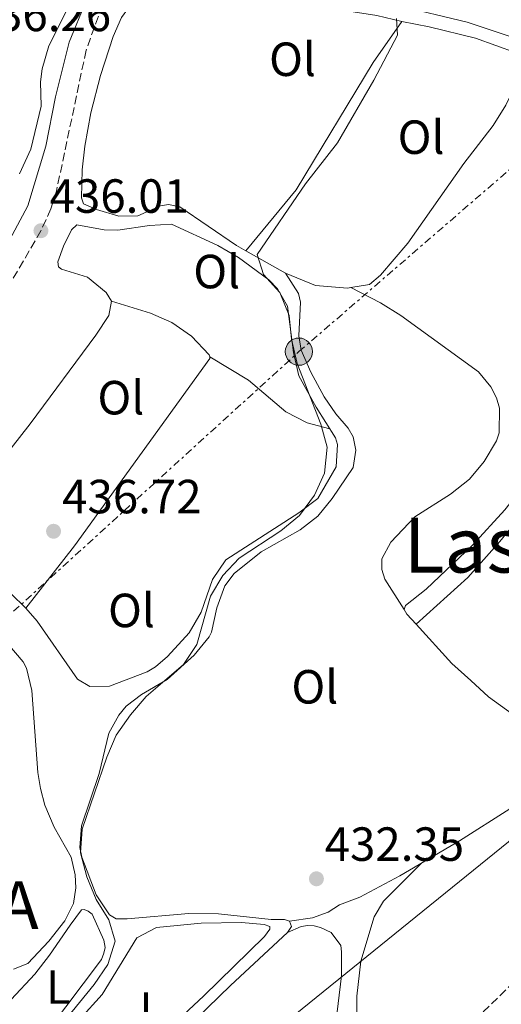
# Model space of a CAD drawing. Units: metres. Extents: x 594771 to 598249, y 4657360 to 4659720.
# Drawn here: x 595620 to 595720, y 4658065 to 4658271 of the extents above; entities that cross this region are included whole.
import ezdxf
from ezdxf.enums import TextEntityAlignment as Align

# ---------------------------------------------------------------- set-up
doc = ezdxf.new("R2010")
doc.units = ezdxf.units.M
doc.header["$MEASUREMENT"] = 0
doc.linetypes.add('DGN Style 3', pattern=[2.435890702152634, 1.739921930109024, -0.6959687720436097])
doc.linetypes.add('DGN Style 7', pattern=[3.4798438602180486, 1.565929737098122, -0.6959687720436097, 0.5219765790327072, -0.6959687720436097])
for name, color, linetype, lineweight in [('Acequia sin especificar', 4, 'Continuous', 0), ('Camino', 7, 'DGN Style 3', 0), ('Chamizo-cobertizo', 1, 'Continuous', 0), ('Cota de punto acotado terreno', 7, 'Continuous', 0), ('Curva de nivel intermedia', 30, 'Continuous', 0), ('Embalse', 142, 'Continuous', 13), ('Etiqueta de uso rústico', 92, 'Continuous', 0), ('Identificación vértice de Orden Inferior (ROI)', 7, 'Continuous', 0), ('Línea de cambio de uso (parcela vista)', 92, 'Continuous', 0), ('Línea eléctrica', 6, 'DGN Style 7', 0), ('Línea telefónica', 7, 'Continuous', 0), ('Poste tendido eléctrico', 7, 'Continuous', 0), ('Punto acotado terreno (símbolo)', 7, 'Continuous', 0), ('Senda', 7, 'DGN Style 3', 0), ('Texto de Área (paraje) menor', 7, 'Continuous', 0)]:
    doc.layers.add(name, color=color, linetype=linetype, lineweight=lineweight)
doc.styles.add('Style-Arial', font='arial.ttf')

# ---------------------------------------------------------------- blocks, each defined once
blk = doc.blocks.new('5PATER')
at = {"layer": 'Embalse', "linetype": 'Continuous', "lineweight": 0}
h = blk.add_hatch(color=51, dxfattribs=at)
edge = h.paths.add_edge_path()
edge.add_ellipse((0, 0), major_axis=(-0.1095731443231308, -0.1110710700762829), ratio=0.9994222409660317, start_angle=0, end_angle=360)
blk = doc.blocks.new('5PELE')
at = {"layer": 'Chamizo-cobertizo', "linetype": 'Continuous', "lineweight": 0}
h = blk.add_hatch(color=9, dxfattribs=at)
edge = h.paths.add_edge_path()
edge.add_arc((-2.000000476837158e-05, 0), 0.2850000000000001, 0, 360)
at = {"layer": 'Chamizo-cobertizo', "color": 252, "linetype": 'Continuous', "lineweight": 0}
blk.add_circle((-2.000000476837158e-05, 0), 0.2850000000000001, dxfattribs=at)

msp = doc.modelspace()

# ---------------------------------------------------------------- linework, layer by layer
at = {"layer": 'Acequia sin especificar', "color": 4, "linetype": 'Continuous', "lineweight": 0}
msp.add_polyline3d([(595609.9100000003, 4658210.859999999, 436.2599999999948), (595621.3899999997, 4658232.189999999, 435.9100000000035), (595625.1900000004, 4658244.699999999, 435.7100000000065), (595627.2100000001, 4658255, 435.5099999999948), (595630.0800000001, 4658266.4, 435.5599999999977), (595633.5999999996, 4658275.08, 435.4600000000065), (595643.7599999999, 4658293.02, 435.3099999999977), (595648.6500000004, 4658299.619999999, 435.1100000000006), (595654.4600000001, 4658303.369999999, 434.9100000000035), (595674.8700000001, 4658312.460000001, 434.5099999999948), (595678.5499999998, 4658313.960000001, 434.4600000000065)], dxfattribs=at)
at = {"layer": 'Camino', "color": 7, "linetype": 'DGN Style 3', "lineweight": 0}
msp.add_polyline3d([(595727.5199999993, 4658135.649999999, 431.5500000000029), (595722.9400000017, 4658130.239999998, 431.6699999999983), (595722.230000001, 4658128.470000001, 431.7200000000012), (595722.3000000002, 4658126.890000002, 431.6499999999942), (595724.3900000001, 4658122.910000001, 431.5099999999948), (595735.7699999993, 4658109.149999999, 431.429999999993), (595738.5799999969, 4658105.020000001, 431.4199999999984), (595746.1200000005, 4658091.550000002, 431.3999999999943), (595733.6700000005, 4658080.199999999, 431.4999999999999), (595704.859999999, 4658052.430000001, 431.3699999999953)], dxfattribs=at)
at = {"layer": 'Curva de nivel intermedia', "color": 30, "linetype": 'Continuous', "lineweight": 0, "elevation": 435.0000000000001, "flags": 128}
for points in [[(595684.0000000005, 4658181.769999998), (595682.7199999996, 4658186.619999998), (595677.7300000007, 4658199.279999998), (595676.5900000007, 4658204.33), (595676.060000001, 4658209.319999999), (595674.1299999999, 4658214.08), (595670.700000001, 4658217.890000001), (595669.36, 4658222.079999999), (595679.4900000021, 4658236.84), (595686.1900000009, 4658245.42), (595693.7700000004, 4658258.5), (595698.7100000001, 4658267.91), (595698.5100000012, 4658271.359999998)], [(595625.1900000006, 4658057.119999999), (595635.3099999991, 4658069.52), (595638.1800000013, 4658073.689999999), (595639.6600000011, 4658078.59), (595638.3600000002, 4658082.989999998), (595635.7100000015, 4658087.230000001), (595633.7500000013, 4658091.970000001), (595632.4400000015, 4658096.999999999), (595632.8000000013, 4658101.99), (595637.9700000013, 4658117.029999998), (595639.9100000014, 4658121.640000001), (595642.9199999999, 4658125.88), (595646.1699999999, 4658129.710000001), (595653.9800000018, 4658136.359999998), (595656.7600000004, 4658140.520000001), (595659.6300000001, 4658150.63), (595662.2000000007, 4658154.939999999), (595665.6200000005, 4658158.599999998), (595674.36, 4658164.32), (595678.2400000002, 4658167.499999999), (595681.3600000006, 4658171.789999999), (595683.4400000017, 4658176.33), (595684.0000000005, 4658181.769999998)]]:
    msp.add_lwpolyline(points, dxfattribs=at)
at = {"layer": 'Línea de cambio de uso (parcela vista)', "color": 92, "linetype": 'Continuous', "lineweight": 0, "elevation": 434.7200000000012, "flags": 128}
msp.add_lwpolyline([(595667.0300000003, 4658222.789999999), (595667.0327000003, 4658222.793199999)], dxfattribs=at)
at = {"layer": 'Línea de cambio de uso (parcela vista)', "color": 92, "linetype": 'Continuous', "lineweight": 0, "extrusion": (0.04066967289400206, -0.02293358697866017, 0.9989094194645415), "elevation": -82169.92362247576, "flags": 128}
msp.add_lwpolyline([(4350148.897117116, 1767279.83226063), (4350148.897117116, 1767289.356749992)], dxfattribs=at)
at = {"layer": 'Línea de cambio de uso (parcela vista)', "color": 92, "linetype": 'Continuous', "lineweight": 0, "extrusion": (0.008674512802587105, -0.004480244142784394, 0.9999523389842432), "elevation": -15268.53019078983, "flags": 128}
msp.add_lwpolyline([(595662.7913558899, 4658193.484489988), (595662.8004564153, 4658193.479789939)], dxfattribs=at)
at = {"layer": 'Línea de cambio de uso (parcela vista)', "color": 92, "linetype": 'Continuous', "lineweight": 0, "extrusion": (0.08042677958985464, -0.002339302721225053, 0.9967577743803073), "elevation": 37444.85171309007, "flags": 128}
msp.add_lwpolyline([(4673498.00681375, -458491.8402332063), (4673497.00439849, -458492.4616538775), (4673494.995295853, -458494.412914785)], dxfattribs=at)
at = {"layer": 'Línea de cambio de uso (parcela vista)', "color": 92, "linetype": 'Continuous', "lineweight": 0, "extrusion": (0.03824864914405666, 0.03489350097945144, 0.9986588428627927), "elevation": 185755.8393224932, "flags": 128}
msp.add_lwpolyline([(3039798.380020848, -3574674.144085191), (3039798.380020848, -3574674.151811121)], dxfattribs=at)
at = {"layer": 'Línea de cambio de uso (parcela vista)', "color": 92, "linetype": 'Continuous', "lineweight": 0, "extrusion": (0.053130217563577, -0.009043441290169861, 0.9985466419508295), "elevation": -10044.74222802912, "flags": 128}
msp.add_lwpolyline([(4691988.233610091, 194133.8641576373), (4691989.61648647, 194133.3075132936), (4691990.61740958, 194133.8641576375)], dxfattribs=at)
at = {"layer": 'Línea de cambio de uso (parcela vista)', "color": 92, "linetype": 'Continuous', "lineweight": 0}
for points in [[(595740.3101000005, 4658261.940500001, 433.1508999999933), (595728.9699999997, 4658265, 433.7700000000041), (595722.0700000003, 4658267.67, 433.9700000000012), (595713.3200000003, 4658270.58, 434.0200000000041), (595698.7400000002, 4658274.100000001, 434.2200000000012), (595688.29, 4658275.75, 434.5399999999936), (595679.7199999997, 4658276.460000001, 434.8500000000058), (595657.1100000005, 4658277.49, 435.6499999999942), (595647.0199999996, 4658277.869999999, 435.6999999999971), (595644.6100000005, 4658278.33, 435.6699999999983), (595644.1799999997, 4658279.289999999, 435.6000000000058), (595644.3700000001, 4658280.369999999, 435.6000000000058), (595651.2999999998, 4658288.57, 435.3099999999977), (595653.5199999996, 4658290.680000001, 435.2700000000041), (595671.9699999997, 4658303.32, 435.0200000000041), (595682.6500000004, 4658311.66, 434.7700000000041), (595684.8200000003, 4658313.689999999, 434.6999999999971), (595685.9699999997, 4658314.230000001, 434.6699999999983), (595687.0599999996, 4658314.439999999, 434.570000000007)], [(595630.9600000001, 4658275.939999999, 435.7700000000041), (595625.7800000003, 4658265.689999999, 435.820000000007), (595624.4500000002, 4658260.84, 435.6999999999971), (595624.0999999996, 4658258.109999999, 435.6399999999995), (595624.2400000002, 4658253.050000001, 435.7200000000012), (595622.04, 4658244.07, 436.070000000007), (595619.6500000004, 4658238.939999999, 435.9900000000052)], [(595667.0327000003, 4658222.793199999, 434.7247000000062), (595665.0700000003, 4658223.9, 434.8300000000018), (595653.2400000002, 4658232.029999999, 435.2799999999989), (595650.8300000001, 4658232.49, 435.3300000000018), (595649.1399999997, 4658232.220000001, 435.3800000000047), (595644.4600000001, 4658230.15, 435.4799999999959), (595640.4800000006, 4658230.050000001, 435.5800000000018), (595635.7599999999, 4658231.460000001, 435.6300000000047), (595633.0599999996, 4658232.630000001, 435.6300000000047), (595632.6299999999, 4658233.91, 435.6600000000035), (595632.75, 4658239.720000001, 435.6600000000035), (595633.3099999996, 4658244.680000001, 435.6600000000035), (595634.6299999999, 4658251.67, 435.6600000000035), (595636.6500000004, 4658259.49, 435.6399999999995), (595639.2699999996, 4658267.609999999, 435.5800000000018), (595641.0199999996, 4658271.550000001, 435.5800000000018), (595642.3499999996, 4658273.380000001, 435.5299999999989), (595643.6500000004, 4658274.430000001, 435.5099999999948), (595645.3200000003, 4658275.050000001, 435.4799999999959), (595651.1900000004, 4658275.390000001, 435.3600000000006), (595673.8099999996, 4658273.939999999, 435.1000000000058), (595684.5099999999, 4658273.550000001, 435.1000000000058), (595694.3799999999, 4658272.029999999, 434.8600000000006), (595699.6500000004, 4658270.730000001, 434.7299999999959)], [(595667.0327000003, 4658222.793199999, 434.7200000000012), (595677.5700000003, 4658235.58, 434.7599999999948), (595693.6399999997, 4658262.210000001, 434.8699999999953), (595699.6500000004, 4658270.730000001, 434.7299999999959)], [(595699.6500000004, 4658270.730000001, 434.7299999999959), (595705.3600000005, 4658269.65, 434.3000000000029), (595715.0700000003, 4658267.27, 434.1900000000023), (595723.5599999996, 4658264.189999999, 433.8800000000047), (595741.3700000001, 4658259.680000001, 433.4799999999959), (595746.6399999997, 4658257.9, 433.3800000000047), (595752.4800000006, 4658254.100000001, 433.0500000000029), (595756.4000000004, 4658250.08, 432.8800000000047), (595760.25, 4658246.890000001, 432.8800000000047), (595764.4199999999, 4658243.99, 432.8800000000047), (595768.7199999997, 4658240.25, 432.8000000000029), (595769.1900000004, 4658238.689999999, 432.7799999999989), (595769.2300000006, 4658237.060000001, 432.8300000000018), (595768.9800000006, 4658235.82, 432.8500000000058), (595766.8799999999, 4658232.16, 433), (595756.2999999998, 4658218.359999999, 433.1300000000047), (595746.1399999997, 4658202.880000001, 433.1300000000047), (595725.8600000005, 4658174.65, 433.0299999999989), (595721.2000000002, 4658168.720000001, 433.0500000000029), (595714.4500000002, 4658161.34, 433.1000000000058), (595704.7400000002, 4658152.100000001, 433.0299999999989), (595700.4100000003, 4658148.689999999, 432.8500000000058), (595700.1299999999, 4658147.880000001, 432.8300000000018)], [(595688.9791000001, 4658215.135299999, 434.1199999999953), (595692.8899999997, 4658215.789999999, 434.1199999999953), (595695.1699999999, 4658217.699999999, 434.1199999999953), (595700.8799999999, 4658224.449999999, 434.1499999999942), (595712.5999999996, 4658241.100000001, 434.1699999999983), (595718.7400000002, 4658249.029999999, 434.2200000000012), (595721.3799999999, 4658253.26, 434.1499999999942), (595726.4299999997, 4658263.460000001, 433.8099999999977)], [(595702.6057000002, 4658144.7952, 432.6196000000054), (595713.4600000001, 4658154.560000001, 431.8300000000018), (595720.1100000005, 4658162.050000001, 431.9900000000052), (595728.1500000004, 4658171.850000001, 431.8999999999942), (595731.9100000003, 4658176.869999999, 431.8399999999965), (595742.7800000003, 4658192.960000001, 431.6699999999983), (595762.7000000002, 4658219.890000001, 431.6699999999983), (595770.5199999996, 4658232.699999999, 431.7799999999989), (595773.6200000001, 4658236.470000001, 431.7899999999936), (595775.4800000006, 4658238.199999999, 431.7899999999936), (595775.8600000005, 4658239.029999999, 431.7899999999936)], [(595638.9400000004, 4658212.27, 435.9100000000035), (595637.7999999998, 4658214.140000001, 435.9799999999959), (595633.8899999997, 4658217.289999999, 436.2799999999989), (595628.4699999997, 4658219, 436.4600000000065), (595627.8099999996, 4658219.460000001, 436.429999999993), (595627.7000000002, 4658220.51, 436.4100000000035), (595628.8700000001, 4658223.810000001, 436.3099999999977), (595630.5800000001, 4658227.220000001, 436.2299999999959), (595631.7000000002, 4658228.220000001, 436.1600000000035), (595637.3600000005, 4658227.180000001, 435.9600000000065), (595640.2199999997, 4658227.119999999, 435.8099999999977), (595646.8899999997, 4658228.130000001, 435.7599999999948), (595651.4400000004, 4658228.359999999, 435.679999999993), (595661.1299999999, 4658223.9, 435.3099999999977), (595665.4600000001, 4658221.430000001, 435.0500000000029), (595671.79, 4658216.779999999, 434.8000000000029), (595673.6399999997, 4658214.850000001, 434.6000000000058), (595675.7000000002, 4658211.279999999, 434.5299999999989), (595677, 4658201.600000001, 434.429999999993), (595678.1299999999, 4658196.710000001, 434.4799999999959), (595681.6900000004, 4658190.15, 434.4499999999971), (595685.7699999996, 4658183.710000001, 434.6000000000058), (595686.2000000002, 4658182.380000001, 434.6499999999942), (595685.9400000004, 4658177.699999999, 434.75), (595682.0800000001, 4658171.08, 435.0299999999989), (595678.0899999999, 4658168.050000001, 435.070000000007), (595662.8600000005, 4658158.27, 434.8999999999942), (595660.0099999999, 4658154.15, 434.8399999999965), (595657.6900000004, 4658147.310000001, 434.929999999993), (595655.1600000003, 4658143.02, 435.1000000000058), (595650.6500000004, 4658138.02, 435.3099999999977), (595648.0899999999, 4658135.880000001, 435.4100000000035), (595646.4100000003, 4658134.850000001, 435.1000000000058), (595638.5099999999, 4658131.84, 435.3600000000006), (595634.3700000001, 4658131.779999999, 435.429999999993), (595631.7999999998, 4658133.32, 435.4600000000065), (595623.3600000005, 4658145.430000001, 435.6600000000035), (595621.0199999996, 4658148.16, 435.9799999999959)], [(595676.1600000003, 4658082.710000001, 432.5800000000018), (595675.0999999996, 4658083.100000001, 432.5800000000018), (595672.3200000003, 4658083.09, 432.5800000000018), (595661.2800000003, 4658084.26, 433.0399999999936), (595655.0899999999, 4658084.32, 433.429999999993), (595642.2300000006, 4658083.210000001, 434.0800000000018), (595639.9000000004, 4658083.25, 434.3300000000018), (595638.5, 4658084.08, 434.429999999993), (595635.7100000001, 4658088.25, 434.6499999999942), (595632.6900000004, 4658096.09, 434.75), (595632.3300000001, 4658098.119999999, 434.75), (595632.6399999997, 4658102.680000001, 434.8999999999942), (595636.3099999996, 4658113.630000001, 434.8999999999942), (595638.3899999997, 4658122.029999999, 434.8800000000047), (595640.4299999997, 4658125.76, 434.8500000000058), (595642.0099999999, 4658127.65, 434.8300000000018), (595645.2100000001, 4658130.07, 434.75), (595650.54, 4658133.26, 434.7799999999989), (595656.2000000002, 4658138.300000001, 434.6000000000058), (595659.3799999999, 4658142.15, 434.1900000000023), (595659.8600000005, 4658143.119999999, 434.1499999999942), (595660.9299999997, 4658148.199999999, 434.1000000000058), (595662.6200000001, 4658152.810000001, 434.0800000000018), (595664.5599999996, 4658155.41, 434.0800000000018), (595670.2300000006, 4658159.9, 433.9799999999959), (595678.3899999997, 4658164.52, 433.8300000000018), (595682.0899999999, 4658167.369999999, 433.8500000000058), (595685.04, 4658171.07, 433.8500000000058), (595689.4400000004, 4658177.550000001, 433.8999999999942), (595690.0099999999, 4658181.17, 433.9499999999971), (595689.4500000002, 4658183.92, 433.929999999993), (595688.3899999997, 4658185.789999999, 433.9499999999971), (595685.8399999999, 4658188.779999999, 434), (595683.4299999997, 4658192.310000001, 434.179999999993), (595680.5999999996, 4658197.460000001, 434.1999999999971), (595678.5800000001, 4658202.029999999, 434.179999999993), (595678.1100000005, 4658205.07, 434.1499999999942), (595678.4299999997, 4658212.09, 434.1499999999942), (595678.0599999996, 4658213.880000001, 434.179999999993), (595675.3200000003, 4658218.119999999, 434.2799999999989)], [(595675.3200000003, 4658218.119999999, 434.2799999999989), (595681.6100000005, 4658215.600000001, 434.1000000000058), (595688.29, 4658215.02, 434.1199999999953), (595688.9791000001, 4658215.135299999, 434.1199999999953)], [(595688.9791000001, 4658215.135299999, 434.1199000000051), (595695.1699999999, 4658211.949999999, 434.0500000000029), (595699.4000000004, 4658209.300000001, 433.9700000000012), (595715.6399999997, 4658197.52, 433.75), (595718.2800000003, 4658194.41, 433.6999999999971), (595719.4600000001, 4658192.109999999, 433.6999999999971), (595720.0599999996, 4658189.970000001, 433.6999999999971), (595720, 4658184.82, 433.6699999999983), (595719.4199999999, 4658183.130000001, 433.6499999999942), (595716.8799999999, 4658178.77, 433.6499999999942), (595713.7599999999, 4658175.08, 433.6499999999942), (595709.8499999996, 4658171.949999999, 433.6300000000047), (595702.3899999997, 4658167.210000001, 433.6000000000058), (595697.3200000003, 4658161.949999999, 433.5), (595695.4400000004, 4658158.480000001, 433.320000000007), (595695.4900000002, 4658156.199999999, 433.25), (595696.0800000001, 4658154.180000001, 433.2200000000012), (595700.1299999999, 4658147.880000001, 432.8300000000018)], [(595621.0199999996, 4658148.16, 435.9799999999959), (595617.8799999999, 4658151.24, 436.1600000000035), (595611.7300000006, 4658155.25, 436.0800000000018), (595608.04, 4658158.560000001, 436.0399999999936), (595606.4500000002, 4658160.800000001, 436.0299999999989), (595606.0899999999, 4658162.310000001, 436.0299999999989), (595606.1900000004, 4658163.970000001, 436.0299999999989), (595608.8200000003, 4658169.390000001, 435.9600000000065), (595613.9100000003, 4658176.52, 435.7799999999989), (595621.9100000003, 4658186.689999999, 435.7599999999948), (595635.6500000004, 4658205.230000001, 435.7100000000065), (595638.3300000001, 4658209.300000001, 435.7599999999948), (595638.9400000004, 4658212.27, 435.9100000000035)], [(595659.4900000002, 4658200.65, 435.3500000000058), (595659.3399999999, 4658201.09, 435.3500000000058), (595655.6399999997, 4658204.980000001, 435.4799999999959), (595651.5599999996, 4658207.84, 435.7299999999959), (595647.0899999999, 4658209.82, 435.8999999999942), (595638.9400000004, 4658212.27, 435.9100000000035)], [(595621.0199999996, 4658148.16, 435.9799999999959), (595631.2100000001, 4658161.15, 436.0099999999948), (595659.4600000001, 4658200.32, 435.3500000000058), (595659.4900000002, 4658200.65, 435.3500000000058)], [(595659.4900000002, 4658200.65, 435.3500000000058), (595667.5499999998, 4658195.77, 434.8999999999942), (595675.3799999999, 4658189.140000001, 434.7799999999989), (595679.8499999996, 4658186.890000001, 434.6300000000047), (595684.5700000003, 4658185.600000001, 434.5599999999977)], [(595590.4000000004, 4658163.130000001, 437.4499999999971), (595595.54, 4658159.210000001, 437.4499999999971), (595602.5999999996, 4658155.199999999, 437.4700000000012), (595610.2300000006, 4658146.82, 437.4400000000023), (595617.2199999997, 4658140.699999999, 437.3699999999953), (595620.4600000001, 4658136.9, 437.3800000000047), (595621.1200000001, 4658135.630000001, 437.3699999999953), (595622.2699999996, 4658130.960000001, 437.1699999999983), (595623.5, 4658113.77, 436.570000000007), (595624.0599999996, 4658110.49, 436.5), (595624.9699999997, 4658106.949999999, 436.3399999999965), (595626.9100000003, 4658102.350000001, 436.1600000000035), (595630.4500000002, 4658096.100000001, 435.8399999999965), (595631.29, 4658092.390000001, 435.8899999999995), (595631.4500000002, 4658089.689999999, 435.9199999999983), (595630.9800000006, 4658086.449999999, 435.9400000000023), (595629.1500000004, 4658082.83, 436.0200000000041), (595625.8300000001, 4658078.58, 435.9900000000052), (595621.4100000003, 4658073.890000001, 436.1699999999983), (595618.4100000003, 4658072.74, 436.0899999999965)], [(595702.6057000002, 4658144.7952, 432.6230000000069), (595710.0899999999, 4658136.600000001, 432), (595714.0800000001, 4658133.039999999, 431.6499999999942), (595717.75, 4658129.640000001, 431.6999999999971), (595722.7699999996, 4658125.99, 431.6000000000058)], [(595676.1600000003, 4658082.710000001, 432.5800000000018), (595680.9800000006, 4658083.439999999, 432.6000000000058), (595684.2000000002, 4658084.630000001, 432.3500000000058), (595686.5999999996, 4658086.119999999, 432.1699999999983), (595690.8700000001, 4658087.720000001, 431.8699999999953), (595699.2300000006, 4658092.210000001, 431.3999999999942), (595711.6699999999, 4658099.529999999, 431.25), (595722.2300000006, 4658106.210000001, 431.1900000000023), (595726.2999999998, 4658109.130000001, 431.1499999999942), (595731.7800000003, 4658113.970000001, 431)], [(595703.75, 4658094.859999999, 431.3500000000058), (595695.8200000003, 4658086.91, 431.1199999999953), (595693.8200000003, 4658083.640000001, 431.1199999999953), (595691.0700000003, 4658074.369999999, 431.1499999999942), (595690.25, 4658067.08, 431.1699999999983), (595690.29, 4658052.230000001, 431.1499999999942), (595691.2999999998, 4658040.609999999, 431.5299999999989)], [(595614.4699999997, 4658061.369999999, 435.4199999999983), (595617.9100000003, 4658066.369999999, 435.429999999993), (595622.9000000004, 4658071.65, 435.4100000000035), (595625.9400000004, 4658075.619999999, 435.3899999999995), (595630.2599999999, 4658081.930000001, 435.7299999999959), (595632.6200000001, 4658085.100000001, 435.5599999999977), (595633.1699999999, 4658085.15, 435.5599999999977), (595634.0099999999, 4658084.800000001, 435.5599999999977), (595634.8499999996, 4658084.17, 435.5599999999977), (595637.29, 4658078.789999999, 435.4600000000065), (595637.5800000001, 4658077.25, 435.429999999993), (595637.3200000003, 4658076.029999999, 435.429999999993), (595636.7999999998, 4658074.720000001, 435.429999999993), (595625.5099999999, 4658059.730000001, 435.4100000000035)], [(595623.5099999999, 4658034.449999999, 433.929999999993), (595622.6699999999, 4658035.109999999, 433.8999999999942), (595622.0700000003, 4658037.279999999, 433.8800000000047), (595622.0800000001, 4658041.5, 433.8800000000047), (595622.9800000006, 4658047.42, 433.8999999999942), (595624.5899999999, 4658052.140000001, 433.9499999999971), (595627.6500000004, 4658057.07, 433.8999999999942), (595636.9600000001, 4658067.41, 433.7799999999989), (595644.1900000004, 4658079.26, 433.6999999999971), (595648.3600000005, 4658081.380000001, 433.8000000000029), (595657.7000000002, 4658082.34, 433.8099999999977), (595666.0800000001, 4658082.430000001, 433.5899999999965), (595670.8700000001, 4658082.060000001, 433.3500000000058), (595672, 4658081.619999999, 433.3500000000058), (595672.0599999996, 4658081.050000001, 433.4499999999971), (595670.9400000004, 4658079.529999999, 433.6999999999971), (595658.1399999997, 4658067.039999999, 433.9799999999959), (595646.8200000003, 4658056.449999999, 434), (595626.1100000005, 4658035.58, 433.9799999999959), (595624.5800000001, 4658034.59, 433.929999999993), (595623.5099999999, 4658034.449999999, 433.929999999993)], [(595649.2999999998, 4658055.210000001, 433.0500000000029), (595663.7999999998, 4658069.32, 432.8999999999942), (595675.7599999999, 4658080.359999999, 432.5800000000018)], [(595675.7599999999, 4658080.359999999, 432.5800000000018), (595678.5700000003, 4658081.65, 432.5800000000018), (595679.9900000002, 4658081.850000001, 432.5500000000029), (595681.3300000001, 4658081.779999999, 432.5800000000018), (595682.6500000004, 4658081.4, 432.5800000000018), (595684.8700000001, 4658080.4, 432.6000000000058), (595686.9000000004, 4658077.66, 432.5800000000018), (595687.0499999998, 4658076.33, 432.5800000000018), (595687.0199999996, 4658071.33, 432.5500000000029), (595685.8700000001, 4658061.52, 432.5200000000041)]]:
    msp.add_polyline3d(points, dxfattribs=at)
at = {"layer": 'Línea eléctrica', "color": 6, "linetype": 'DGN Style 7', "lineweight": 0}
msp.add_polyline3d([(595102.3700000009, 4657696.680000001, 437.8800000000047), (595189.0400000003, 4657772.949999998, 439.5299999999989), (595259.949999999, 4657836.469999998, 435.1000000000058), (595376.7300000006, 4657935.219999998, 439.8500000000058), (595482.5599999996, 4658027.850000001, 439.2299999999959), (595584.9899999991, 4658117.05, 438.179999999993), (595678.1200000001, 4658201.75, 434.4700000000012), (595844.6099999998, 4658345.519999999, 430.5200000000041), (595930.5900000005, 4658428.34, 424.3500000000058), (596019.4899999981, 4658517.260000002, 422.679999999993), (596120.3599999996, 4658621.739999998, 414.7799999999988), (596219.8299999974, 4658715.440000001, 413.0299999999988), (596329.6200000017, 4658823.590000001, 410.2899999999936), (596427.1700000018, 4658921.330000003, 409.929999999993), (596558.4699999985, 4659040.859999999, 412.8600000000006), (596682.7600000025, 4659151.199999999, 413.8500000000058), (596831.6400000011, 4659285.469999999, 410.5500000000029), (596934.7899999982, 4659353.050000002, 410.7200000000012), (597042.3999999987, 4659423.559999998, 408.0500000000029), (597143.25, 4659490.559999998, 408.4799999999959), (597279.3799999993, 4659580.45, 407.4799999999959), (597381.6099999996, 4659647.730000001, 405.1699999999983), (597481.1900000015, 4659709.789999999, 403.6100000000006)], dxfattribs=at)
at = {"layer": 'Línea telefónica', "color": 7, "linetype": 'Continuous', "lineweight": 0}
msp.add_polyline3d([(594885.3000000013, 4657539.030000002, 446.1399999999995), (595019.1700000009, 4657596.149999998, 443.8500000000058), (595028.8512995814, 4657604.191032211, 443.4959999999992), (595043.2503451454, 4657616.15049987, 442.9695000000065), (595248.0599999978, 4657786.260000001, 435.4799999999959), (595590.9899999984, 4657993.410000001, 434.5), (595738.4099999996, 4658112.640000001, 431.0899999999965), (595892.4299999992, 4658296.77, 428.6699999999983), (596047.3799999988, 4658510.039999999, 421.2599999999948), (596249.3000000005, 4658692.41, 412.4600000000065), (596369.4999999995, 4658805.149999999, 410.1900000000023), (596516.3199999997, 4658895.78, 408.8800000000047), (596811.6299999995, 4659077.160000001, 407.2700000000041), (597068.0799999986, 4659332.390000002, 406.1199999999953), (597236.0599999991, 4659482.16, 407.3099999999977), (597561.170000003, 4659710.88, 402.4100000000035)], dxfattribs=at)
at = {"layer": 'Senda', "color": 7, "linetype": 'DGN Style 3', "lineweight": 0}
msp.add_polyline3d([(595637.0199999991, 4658274.140000002, 435.5700000000071), (595633.6099999984, 4658264.720000001, 435.6399999999995), (595627.3899999999, 4658235.260000003, 435.8999999999942), (595626.25, 4658231.580000004, 435.9199999999984), (595624.16, 4658227.02, 436.0099999999948), (595616.9499999994, 4658214.620000001, 436.570000000007)], dxfattribs=at)

# ---------------------------------------------------------------- block references
at = {"layer": 'Poste tendido eléctrico', "color": 7, "linetype": 'Continuous', "lineweight": 0, "xscale": 10, "yscale": 10, "zscale": 10}
msp.add_blockref('5PELE', (595678.1200000001, 4658201.75, 434.4700000000012), dxfattribs=at)
at = {"layer": 'Punto acotado terreno (símbolo)', "color": 7, "linetype": 'Continuous', "lineweight": 0, "xscale": 10, "yscale": 10, "zscale": 10}
for p in [(595624.16, 4658227.02, 436.0099999999953), (595626.7999999998, 4658164.220000001, 436.7100000000069), (595681.7800000008, 4658091.59, 432.3500000000058)]:
    msp.add_blockref('5PATER', p, dxfattribs=at)

# ---------------------------------------------------------------- texts
at = {"layer": 'Cota de punto acotado terreno', "color": 7, "linetype": 'Continuous', "lineweight": 0, "style": 'Style-Arial'}
for s, p in [('436.26', (595609.6900000023, 4658268.73, 436.2599999999948)), ('436.01', (595625.98, 4658230.77, 436.0099999999948)), ('436.72', (595628.6000000018, 4658167.970000001, 436.7100000000065)), ('432.35', (595683.510000001, 4658095.34, 432.3500000000058))]:
    msp.add_text(s, height=7.000000000000002, dxfattribs=at).set_placement(p)
at = {"layer": 'Etiqueta de uso rústico', "color": 92, "linetype": 'Continuous', "lineweight": 0, "style": 'Style-Arial'}
for s, p in [('Ol', (595676.7746334405, 4658262.85001, 435.0299999999989)), ('Ol', (595703.6646334375, 4658246.570009999, 434.6000000000058)), ('Ol', (595660.9246334385, 4658218.490009996, 435.4499999999971)), ('Ol', (595640.8746334367, 4658192.130009999, 435.5899999999965)), ('Ol', (595643.0946334362, 4658147.67001, 435.679999999993)), ('Ol', (595681.4446334374, 4658131.710010001, 433.2799999999989)), ('L', (595627.791420377, 4658068.970009998, 435.4100000000035)), ('L', (595647.3314203814, 4658064.380009997, 433.8999999999942))]:
    msp.add_text(s, height=7.000000000000002, dxfattribs=at).set_placement(p, align=Align.MIDDLE_CENTER)
at = {"layer": 'Identificación vértice de Orden Inferior (ROI)', "color": 7, "linetype": 'Continuous', "lineweight": 0, "style": 'Style-Arial'}
msp.add_text('COLUMNA', height=10, dxfattribs=at).set_placement((595558.3779999998, 4658081.09, 443.43))
at = {"layer": 'Texto de Área (paraje) menor', "color": 7, "linetype": 'Continuous', "lineweight": 0, "style": 'Style-Arial'}
msp.add_text('Las Planillas', height=11.5, dxfattribs=at).set_placement((595745.2215856869, 4658161.340009999, 433.1000000000058), align=Align.MIDDLE_CENTER)

doc.saveas('drawing.dxf')
